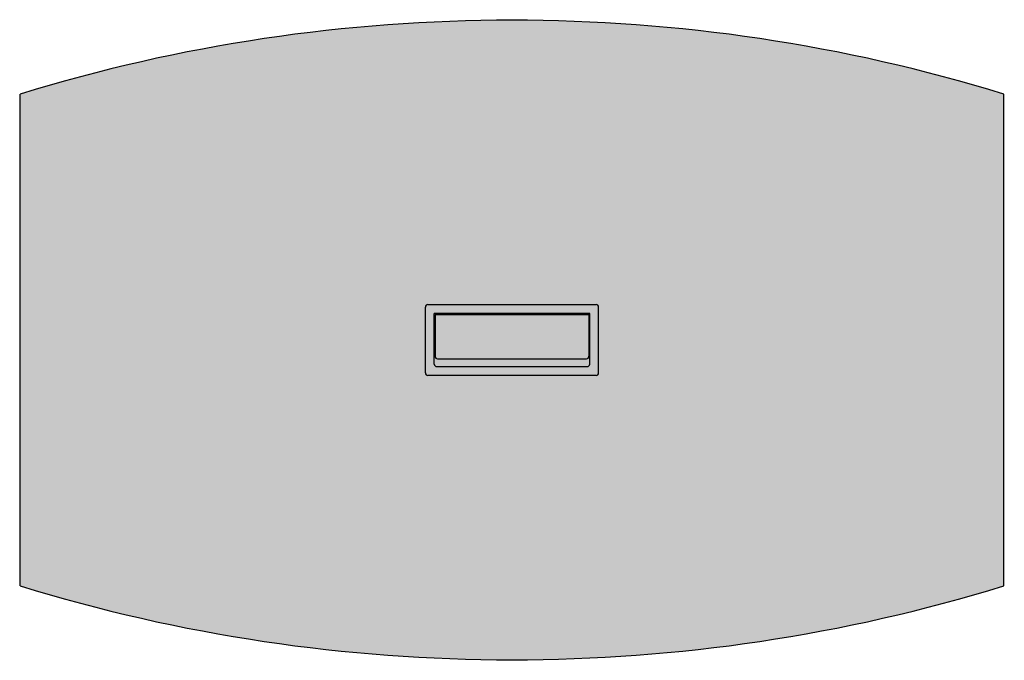
# Model space of a CAD drawing. Units: inches. Extents: x 0 to 2, y 0 to 1.3.
import ezdxf

# ---------------------------------------------------------------- set-up
doc = ezdxf.new("R2010")
doc.units = ezdxf.units.IN
doc.header["$MEASUREMENT"] = 0
doc.layers.add('.Operis_HACH', color=255, linetype='Continuous')
doc.layers.add('.Operis_MOBI', color=1, linetype='Continuous')

msp = doc.modelspace()

# ---------------------------------------------------------------- hatches: boundary and pattern name
at = {"layer": '.Operis_HACH', "true_color": 0xeaecd4}
h = msp.add_hatch(color=254, dxfattribs=at)
h.dxf.hatch_style = 1
edge = h.paths.add_edge_path()
edge.add_arc((1, -2.1083), 3.4083, 72.9385, 107.0615)
edge.add_line((0, 1.15), (0, 0.15))
edge.add_arc((1, 3.4083), 3.4083, 252.9385, 287.0615)
edge.add_line((2, 0.15), (2, 1.15))
at = {"layer": '.Operis_HACH', "true_color": 0x939598}
h = msp.add_hatch(color=252, dxfattribs=at)
h.dxf.hatch_style = 1
edge = h.paths.add_edge_path(flags=16)
edge.add_line((1.158, 0.704), (0.842, 0.704))
edge.add_line((0.842, 0.704), (0.842, 0.601))
edge.add_arc((0.847, 0.601), 0.005, 180, 270)
edge.add_line((0.847, 0.596), (1.153, 0.596))
edge.add_arc((1.153, 0.601), 0.005, 270, 360)
edge.add_line((1.158, 0.601), (1.158, 0.704))
edge = h.paths.add_edge_path()
edge.add_arc((1.171, 0.583), 0.005, 270, 360)
edge.add_line((1.176, 0.583), (1.176, 0.717))
edge.add_arc((1.171, 0.717), 0.005, 0, 90)
edge.add_line((1.171, 0.722), (0.829, 0.722))
edge.add_arc((0.829, 0.717), 0.005, 90, 180)
edge.add_line((0.824, 0.717), (0.824, 0.583))
edge.add_arc((0.829, 0.583), 0.005, 180, 270)
edge.add_line((0.829, 0.578), (1.171, 0.578))
h = msp.add_hatch(color=252, dxfattribs=at)
h.dxf.hatch_style = 1
edge = h.paths.add_edge_path()
edge.add_line((0.8485, 0.6119), (1.1515, 0.6119))
edge.add_arc((1.1515, 0.6169), 0.005, 270, 360)
edge.add_line((1.1565, 0.6169), (1.1565, 0.702))
edge.add_line((1.1565, 0.702), (0.8435, 0.702))
edge.add_line((0.8435, 0.702), (0.8435, 0.6169))
edge.add_arc((0.8485, 0.6169), 0.005, 180, 270)

# ---------------------------------------------------------------- linework, layer by layer
at = {"layer": '.Operis_MOBI'}
for p, q in [((0, 0.15), (0, 1.15)), ((2, 0.15), (2, 1.15)), ((0.829, 0.722), (1.171, 0.722)), ((0.824, 0.583), (0.824, 0.717)), ((1.158, 0.704), (0.842, 0.704)), ((0.842, 0.601), (0.842, 0.704)), ((0.8435, 0.702), (0.8435, 0.6169)), ((0.8435, 0.702), (1.1565, 0.702)), ((1.1565, 0.702), (1.1565, 0.6169)), ((1.158, 0.601), (1.158, 0.704)), ((1.176, 0.583), (1.176, 0.717)), ((0.8421, 0.6514), (0.8421, 0.6514)), ((0.8485, 0.6119), (1.1515, 0.6119)), ((0.847, 0.596), (1.153, 0.596)), ((1.171, 0.578), (0.829, 0.578))]:
    msp.add_line(p, q, dxfattribs=at)
for centre, radius, start, end in [((1, -2.1083), 3.4083, 72.9385, 107.0615), ((0.829, 0.717), 0.005, 90, 180), ((1.171, 0.717), 0.005, 0, 90), ((0.847, 0.601), 0.005, 180, 270), ((0.8485, 0.6169), 0.005, 180, 270), ((1.1515, 0.6169), 0.005, 270, 0), ((1.153, 0.601), 0.005, 270, 0), ((0.829, 0.583), 0.005, 180, 270), ((1.171, 0.583), 0.005, 270, 0), ((1, 3.4083), 3.4083, 252.9385, 287.0615)]:
    msp.add_arc(centre, radius, start, end, dxfattribs=at)

doc.saveas('drawing.dxf')
